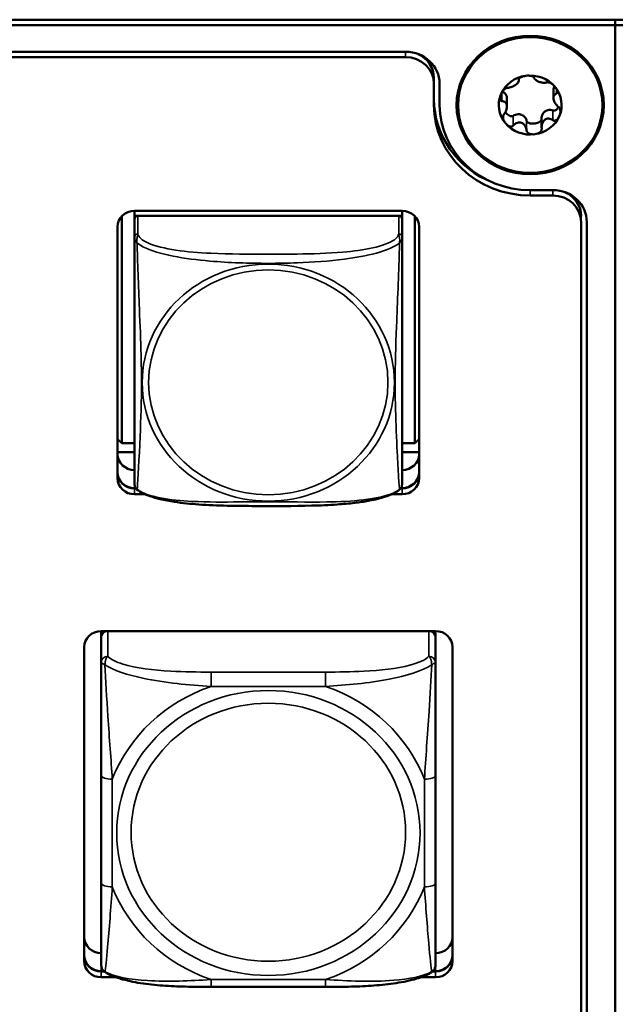
# Model space of a CAD drawing. Units: inches. Extents: x 1.1 to 95.4, y 0.3 to 47.9.
# Drawn here: x 26.8 to 27.9, y 18.7 to 20.4 of the extents above; entities that cross this region are included whole.
import ezdxf

# ---------------------------------------------------------------- set-up
doc = ezdxf.new("R2010")
doc.units = ezdxf.units.IN
doc.header["$MEASUREMENT"] = 0
doc.layers.add('Visible (ANSI)', color=7, linetype='Continuous', lineweight=50)
doc.layers.add('Visible Narrow (ANSI)', color=7, linetype='Continuous', lineweight=35)

msp = doc.modelspace()

# ---------------------------------------------------------------- linework, layer by layer
at = {"layer": 'Visible (ANSI)'}
for p, q in [((17.535, 20.3928), (51.3026, 20.3928)), ((27.8899, 20.3831), (17.5444, 20.3826)), ((27.8899, 20.3831), (27.8899, 20.3928)), ((27.8899, 20.3831), (27.8899, 20.3928)), ((36.5852, 20.3835), (27.8899, 20.3831)), ((27.8902, 15.3207), (27.8899, 20.3831)), ((27.8899, 20.3831), (27.8902, 15.3207)), ((17.9141, 20.3356), (27.5199, 20.3361)), ((27.5199, 20.3267), (17.9141, 20.3262)), ((27.5699, 20.29), (27.5699, 20.2797)), ((27.5699, 20.2421), (27.5699, 20.2797)), ((27.5799, 20.2421), (27.5799, 20.2797)), ((27.7198, 20.2883), (27.7198, 20.286)), ((27.781, 20.2687), (27.781, 20.2544)), ((27.6989, 20.2535), (27.6989, 20.2392)), ((27.7601, 20.2196), (27.7601, 20.203)), ((27.7799, 20.0918), (27.7399, 20.0918)), ((27.7799, 20.0824), (27.7399, 20.0824)), ((27.0412, 20.055), (27.5136, 20.0551)), ((27.0412, 20.055), (27.0412, 20.0464)), ((27.5136, 20.0551), (27.5136, 20.0464)), ((27.5136, 20.0551), (27.5137, 19.6664)), ((27.0186, 19.6451), (27.0186, 20.0454)), ((27.0412, 20.0409), (27.0412, 20.0464)), ((27.0412, 20.0464), (27.047, 20.0464)), ((27.0412, 20.0408), (27.0412, 20.009)), ((27.5077, 20.0464), (27.0471, 20.0464)), ((27.5078, 20.0464), (27.5136, 20.0464)), ((27.5136, 20.0464), (27.5137, 19.6025)), ((27.5137, 19.608), (27.5136, 20.0409)), ((27.5363, 20.0454), (27.5363, 19.6451)), ((27.8302, 15.6684), (27.8299, 20.0354)), ((27.8399, 20.0354), (27.8402, 15.6684)), ((27.0112, 20.0271), (27.0112, 19.6257)), ((27.0112, 19.5829), (27.0112, 20.0269)), ((27.5436, 20.0269), (27.5437, 19.5829)), ((27.0412, 20.009), (27.0412, 20.009)), ((27.5137, 19.6664), (27.5137, 19.6173)), ((27.0186, 19.6451), (27.0112, 19.6518)), ((27.5363, 19.6451), (27.5437, 19.6518)), ((27.0412, 19.6451), (27.0186, 19.6451)), ((27.5363, 19.6451), (27.5137, 19.6451)), ((27.0412, 19.6291), (27.0112, 19.6291)), ((27.5437, 19.6291), (27.5137, 19.6291)), ((27.5137, 19.6173), (27.5137, 19.608)), ((27.5137, 19.608), (27.5137, 19.5762)), ((27.5137, 19.5975), (27.5137, 19.5975)), ((27.0412, 19.5657), (27.0432, 19.5657)), ((27.0436, 19.565), (27.0412, 19.565)), ((27.0436, 19.565), (27.0412, 19.565)), ((27.0412, 19.565), (27.0436, 19.565)), ((27.5137, 19.565), (27.5113, 19.565)), ((27.5137, 19.565), (27.5113, 19.565)), ((27.5113, 19.565), (27.5137, 19.565)), ((27.5117, 19.5657), (27.5137, 19.5657)), ((27.5137, 19.5762), (27.5137, 19.5762)), ((27.0598, 19.5547), (27.0412, 19.5547)), ((27.5137, 19.5547), (27.495, 19.5547)), ((26.9822, 19.313), (27.5727, 19.3131)), ((26.9822, 19.313), (26.9822, 19.3078)), ((26.9822, 19.3023), (26.9822, 19.3078)), ((26.9822, 19.3023), (26.9822, 19.2574)), ((27.5727, 19.3079), (27.5728, 18.764)), ((27.5728, 18.7696), (27.5727, 19.3023)), ((26.9522, 19.2851), (26.9522, 18.7727)), ((26.9522, 18.7299), (26.9522, 19.2848)), ((27.6027, 19.2849), (27.6028, 18.7299)), ((26.9822, 19.0583), (26.9822, 18.8682)), ((27.5728, 18.7788), (27.5728, 18.7696)), ((27.5728, 18.7696), (27.5728, 18.7247)), ((27.5728, 18.7445), (27.5728, 18.7445)), ((26.9822, 18.7127), (26.9869, 18.7127)), ((26.9876, 18.712), (26.9822, 18.712)), ((26.9876, 18.712), (26.9822, 18.712)), ((26.9822, 18.712), (26.9876, 18.712)), ((27.5728, 18.712), (27.5674, 18.712)), ((27.5728, 18.712), (27.5674, 18.712)), ((27.5674, 18.712), (27.5728, 18.712)), ((27.5681, 18.7127), (27.5728, 18.7127)), ((27.5728, 18.7247), (27.5728, 18.7247)), ((27.0082, 18.7017), (26.9822, 18.7017)), ((27.5728, 18.7017), (27.5467, 18.7017)), ((27.3786, 18.6846), (27.1763, 18.6846))]:
    msp.add_line(p, q, dxfattribs=at)
for major_axis in [(0.13, 0), (-0.1275, 0)]:
    msp.add_ellipse((27.7399, 20.2421), major_axis=major_axis, ratio=0.939693, dxfattribs=at)
for centre, major_axis, start_param, end_param in [((27.5199, 20.2797), (0.06, 0), 0.000024, 1.57082), ((27.5199, 20.29), (0.05, 0), 0.000024, 1.115697), ((27.5199, 20.29), (0.05, 0), 0.000024, 1.115697), ((27.5199, 20.2797), (0.05, 0), 0.000024, 1.57082), ((27.7399, 20.2421), (-0.0555, 0), 4.8562, 5.903397), ((27.7399, 20.2421), (0.0555, 0), 0.66741, 1.714607), ((27.7399, 20.2421), (-0.0555, 0), 5.903397, 6.950595), ((27.7399, 20.2421), (0.0555, 0), 5.903397, 6.950595), ((27.7399, 20.2524), (-0.17, 0), 0.000024, 1.170652), ((27.7399, 20.2524), (-0.17, 0), 0.000024, 1.170652), ((27.7399, 20.2421), (-0.17, 0), 0.000024, 1.57082), ((27.7399, 20.2421), (-0.16, 0), 0.000024, 1.57082), ((27.7399, 20.2421), (0.0555, 0), 4.8562, 5.903397), ((27.7399, 20.2421), (-0.0555, 0), 0.66741, 1.714607), ((27.7799, 20.0354), (0.06, 0), 0.000024, 1.57082), ((27.7799, 20.0457), (0.05, 0), 0.000024, 1.115697), ((27.7799, 20.0457), (0.05, 0), 0.000024, 1.115697), ((27.7799, 20.0354), (0.05, 0), 0.000024, 1.57082), ((27.0412, 20.0269), (-0.03, 0), 4.712413, 6.283209), ((27.5136, 20.0269), (0.03, 0), 0.000024, 1.57082), ((27.0471, 20.0408), (-0.00591, 0), 4.712413, 6.283209), ((27.5077, 20.0409), (0.00591, 0), 0.000024, 1.57082), ((27.0412, 19.6257), (-0.03, 0), 0.000024, 1.570751), ((27.5137, 19.6257), (0.03, 0), 4.712413, 6.274662), ((27.0412, 19.5938), (-0.03, 0), 0.000024, 1.57082), ((27.0412, 19.5932), (-0.03, 0), 0.000024, 1.57082), ((27.0412, 19.5932), (-0.03, 0), 0.000024, 1.57082), ((27.0412, 19.5932), (-0.03, 0), 0.000024, 1.57082), ((27.0412, 19.5829), (-0.03, 0), 0.000024, 1.57082), ((27.5137, 19.5939), (0.03, 0), 4.712413, 6.283185), ((27.5137, 19.5932), (0.03, 0), 4.712413, 6.283209), ((27.5137, 19.5932), (0.03, 0), 4.712413, 6.283185), ((27.5137, 19.5932), (0.03, 0), 4.712413, 6.283209), ((27.5137, 19.5829), (0.03, 0), 4.712413, 6.283209), ((26.9822, 19.2848), (-0.03, 0), 4.712413, 6.283209), ((26.9881, 19.3078), (-0.00591, 0), 5.072251, 6.283209), ((26.994, 19.3023), (-0.0118, 0), 4.966134, 6.283209), ((27.5609, 19.3023), (0.0118, 0), 0.000024, 1.317099), ((27.5668, 19.3079), (0.00591, 0), 0.000024, 1.210982), ((27.5727, 19.2849), (0.03, 0), 0.000024, 1.57082), ((26.9822, 18.7727), (-0.03, 0), 0.000024, 1.570757), ((27.5728, 18.7727), (0.03, 0), 4.712413, 6.274662), ((26.9822, 18.7409), (-0.03, 0), 0.000024, 1.57082), ((26.9822, 18.7402), (-0.03, 0), 0.000024, 1.57082), ((26.9822, 18.7402), (-0.03, 0), 0.000024, 1.57082), ((26.9822, 18.7402), (-0.03, 0), 0.000024, 1.57082), ((26.9822, 18.7299), (-0.03, 0), 0.000024, 1.57082), ((27.5728, 18.7409), (0.03, 0), 4.712413, 6.283185), ((27.5728, 18.7402), (0.03, 0), 4.712413, 6.283209), ((27.5728, 18.7402), (0.03, 0), 4.712413, 6.283185), ((27.5728, 18.7402), (0.03, 0), 4.712413, 6.283209), ((27.5728, 18.7299), (0.03, 0), 4.712413, 6.283209)]:
    msp.add_ellipse(centre, major_axis=major_axis, ratio=0.939693, start_param=start_param, end_param=end_param, dxfattribs=at)
for points, knots in [([(27.7197, 20.2872), (27.7196, 20.2875), (27.7196, 20.2879), (27.72, 20.2887), (27.7203, 20.2891), (27.7215, 20.2902), (27.7225, 20.2908), (27.7248, 20.2919), (27.726, 20.2924), (27.7288, 20.2932), (27.7304, 20.2935), (27.732, 20.2937)], [0, 0, 0, 0, 0.00538136, 0.00538136, 0.0122037, 0.0122037, 0.02153077, 0.02153077, 0.03059151, 0.03059151, 0.0410883, 0.0410883, 0.0410883, 0.0410883]), ([(27.732, 20.2937), (27.7336, 20.294), (27.7352, 20.2941), (27.7381, 20.294), (27.7395, 20.2939), (27.7421, 20.2935), (27.7433, 20.2932), (27.7448, 20.2925), (27.7454, 20.2921), (27.746, 20.2915), (27.7462, 20.2912), (27.7463, 20.2908)], [0.000001, 0.000001, 0.000001, 0.000001, 0.01217987, 0.01217987, 0.02269377, 0.02269377, 0.03352344, 0.03352344, 0.04144409, 0.04144409, 0.04769474, 0.04769474, 0.04769474, 0.04769474]), ([(27.6998, 20.2725), (27.7009, 20.2725), (27.7022, 20.2726), (27.7048, 20.2731), (27.7062, 20.2735), (27.7089, 20.2745), (27.7101, 20.2751), (27.7123, 20.2763), (27.7133, 20.2769), (27.7151, 20.2783), (27.7159, 20.279), (27.7174, 20.2805), (27.7181, 20.2813), (27.7192, 20.2831), (27.7195, 20.284), (27.7199, 20.2857), (27.7199, 20.2865), (27.7197, 20.2872)], [0, 0, 0, 0, 0.01283141, 0.01283141, 0.02638256, 0.02638256, 0.03684789, 0.03684789, 0.04585602, 0.04585602, 0.0548643, 0.0548643, 0.06533536, 0.06533536, 0.078874, 0.078874, 0.09169357, 0.09169357, 0.09169357, 0.09169357]), ([(27.7463, 20.2908), (27.7464, 20.2901), (27.7468, 20.2894), (27.7478, 20.2879), (27.7486, 20.2871), (27.7504, 20.2857), (27.7513, 20.2851), (27.7533, 20.2841), (27.7543, 20.2836), (27.7565, 20.2828), (27.7576, 20.2824), (27.76, 20.2819), (27.7612, 20.2816), (27.7639, 20.2813), (27.7653, 20.2813), (27.7677, 20.2815), (27.7688, 20.2817), (27.7698, 20.282)], [0, 0, 0, 0, 0.01283141, 0.01283141, 0.02638255, 0.02638255, 0.0368479, 0.0368479, 0.04585602, 0.04585602, 0.05486431, 0.05486431, 0.06533539, 0.06533539, 0.07887401, 0.07887401, 0.09169358, 0.09169358, 0.09169358, 0.09169358]), ([(27.7835, 20.2744), (27.7825, 20.2756), (27.7814, 20.2767), (27.7792, 20.2787), (27.778, 20.2795), (27.7756, 20.2809), (27.7745, 20.2815), (27.7726, 20.282), (27.7718, 20.2822), (27.7706, 20.2822), (27.7702, 20.2822), (27.7698, 20.282)], [-0.04108256, -0.04108256, -0.04108256, -0.04108256, -0.03053543, -0.03053543, -0.02144278, -0.02144278, -0.01214734, -0.01214734, -0.00534064, -0.00534064, 0, 0, 0, 0]), ([(27.781, 20.2687), (27.781, 20.2698), (27.7811, 20.2709), (27.7817, 20.2731), (27.7821, 20.2743), (27.7827, 20.2753)], [-0.03319361, -0.03319361, -0.03319361, -0.03319361, -0.02438246, -0.02438246, -0.01463823, -0.01463823, -0.01463823, -0.01463823]), ([(27.6899, 20.2491), (27.6894, 20.2491), (27.6889, 20.2492), (27.6881, 20.2497), (27.6877, 20.2501), (27.687, 20.2515), (27.6867, 20.2525), (27.6867, 20.2548), (27.6868, 20.256), (27.6873, 20.2586), (27.6878, 20.2601), (27.6884, 20.2615)], [0, 0, 0, 0, 0.00538136, 0.00538136, 0.0122037, 0.0122037, 0.02153077, 0.02153077, 0.03059151, 0.03059151, 0.0410883, 0.0410883, 0.0410883, 0.0410883]), ([(27.6884, 20.2615), (27.689, 20.2629), (27.6897, 20.2643), (27.6913, 20.2667), (27.6922, 20.2678), (27.6941, 20.2698), (27.6951, 20.2707), (27.6968, 20.2717), (27.6976, 20.2721), (27.6988, 20.2725), (27.6993, 20.2725), (27.6998, 20.2725)], [0.000001, 0.000001, 0.000001, 0.000001, 0.01217987, 0.01217987, 0.02269377, 0.02269377, 0.03352344, 0.03352344, 0.04144409, 0.04144409, 0.04769473, 0.04769473, 0.04769473, 0.04769473]), ([(27.6908, 20.2659), (27.6918, 20.2654), (27.6927, 20.2649), (27.6948, 20.2632), (27.6959, 20.2621), (27.6978, 20.2592), (27.6984, 20.2574), (27.6988, 20.2549), (27.6989, 20.2542), (27.6989, 20.2535)], [-0.07471813, -0.07471813, -0.07471813, -0.07471813, -0.06640625, -0.06640625, -0.05375838, -0.05375838, -0.03908753, -0.03908753, -0.03319212, -0.03319212, -0.03319212, -0.03319212]), ([(27.7864, 20.2622), (27.7854, 20.2619), (27.7846, 20.2615), (27.783, 20.2602), (27.7823, 20.2594), (27.7814, 20.2575), (27.7811, 20.2566), (27.7809, 20.2546), (27.781, 20.2536), (27.7813, 20.2514), (27.7816, 20.2503), (27.7825, 20.2479), (27.7831, 20.2467), (27.7847, 20.2441), (27.7857, 20.2427), (27.7878, 20.2405), (27.7889, 20.2395), (27.79, 20.2387)], [0, 0, 0, 0, 0.01283141, 0.01283141, 0.02638256, 0.02638256, 0.0368479, 0.0368479, 0.04585602, 0.04585602, 0.05486431, 0.05486431, 0.06533537, 0.06533537, 0.07887401, 0.07887401, 0.09169358, 0.09169358, 0.09169358, 0.09169358]), ([(27.7835, 20.2744), (27.7845, 20.2732), (27.7854, 20.272), (27.7868, 20.2696), (27.7873, 20.2685), (27.788, 20.2662), (27.7881, 20.2652), (27.7879, 20.2638), (27.7877, 20.2633), (27.7871, 20.2626), (27.7868, 20.2623), (27.7864, 20.2622)], [0.000001, 0.000001, 0.000001, 0.000001, 0.01217987, 0.01217987, 0.02269377, 0.02269377, 0.03352344, 0.03352344, 0.04144409, 0.04144409, 0.04769474, 0.04769474, 0.04769474, 0.04769474]), ([(27.6987, 20.2413), (27.6986, 20.2419), (27.6985, 20.2426), (27.6981, 20.2438), (27.6978, 20.2443), (27.697, 20.2458), (27.6963, 20.2466), (27.6947, 20.2479), (27.6937, 20.2483), (27.6918, 20.2489), (27.6909, 20.249), (27.6899, 20.2491)], [0.000001, 0.000001, 0.000001, 0.000001, 0.00550066, 0.00550066, 0.011034, 0.011034, 0.02216157, 0.02216157, 0.03415895, 0.03415895, 0.04552597, 0.04552597, 0.04552597, 0.04552597]), ([(27.6987, 20.2413), (27.6988, 20.2406), (27.6989, 20.2399), (27.6989, 20.2384), (27.6988, 20.2377), (27.6985, 20.2355), (27.6982, 20.234), (27.6972, 20.2313), (27.6965, 20.23), (27.6951, 20.2276), (27.6943, 20.2265), (27.6935, 20.2255)], [-0.04577724, -0.04577724, -0.04577724, -0.04577724, -0.04014892, -0.04014892, -0.03448569, -0.03448569, -0.02310219, -0.02310219, -0.01124038, -0.01124038, 0, 0, 0, 0]), ([(27.6935, 20.2255), (27.6931, 20.2251), (27.6927, 20.2246), (27.6922, 20.2232), (27.692, 20.2223), (27.6918, 20.2202), (27.6919, 20.2189), (27.6926, 20.2162), (27.6931, 20.2149), (27.6945, 20.2124), (27.6954, 20.211), (27.6963, 20.2098)], [-0.04767857, -0.04767857, -0.04767857, -0.04767857, -0.04147639, -0.04147639, -0.03357546, -0.03357546, -0.02278464, -0.02278464, -0.01223583, -0.01223583, -0.000001, -0.000001, -0.000001, -0.000001]), ([(27.696, 20.2292), (27.6961, 20.2291), (27.6962, 20.229), (27.6982, 20.2266), (27.7005, 20.2247), (27.7041, 20.2228), (27.7054, 20.2224), (27.7073, 20.2221), (27.708, 20.2221), (27.709, 20.2224), (27.7093, 20.2225), (27.7097, 20.2227), (27.7099, 20.2228), (27.7101, 20.2229)], [-0.03453507, -0.03453507, -0.03453507, -0.03453507, -0.03377879, -0.03377879, -0.01859041, -0.01859041, -0.00939699, -0.00939699, -0.00396975, -0.00396975, -0.00185683, -0.00185683, 0, 0, 0, 0]), ([(27.7101, 20.2229), (27.7112, 20.2238), (27.7124, 20.2244), (27.7152, 20.2254), (27.7168, 20.2257), (27.7203, 20.2259), (27.7222, 20.2256), (27.7258, 20.2244), (27.7275, 20.2234), (27.7303, 20.2211), (27.7314, 20.2197), (27.7329, 20.2169), (27.7334, 20.2155), (27.7336, 20.2141)], [-0.07736528, -0.07736528, -0.07736528, -0.07736528, -0.06681535, -0.06681535, -0.0547025, -0.0547025, -0.04008339, -0.04008339, -0.02533844, -0.02533844, -0.01142311, -0.01142311, 0, 0, 0, 0]), ([(27.7601, 20.2196), (27.7601, 20.2204), (27.7601, 20.2211), (27.7605, 20.2234), (27.7611, 20.2249), (27.7624, 20.2271), (27.763, 20.2278), (27.7642, 20.2292), (27.7649, 20.2298), (27.7672, 20.2315), (27.7689, 20.2323), (27.7724, 20.2333), (27.7741, 20.2335), (27.7773, 20.2333), (27.7787, 20.233), (27.7801, 20.2325)], [-0.07228847, -0.07228847, -0.07228847, -0.07228847, -0.0662545, -0.0662545, -0.05346383, -0.05346383, -0.04617081, -0.04617081, -0.03875767, -0.03875767, -0.02406639, -0.02406639, -0.01117459, -0.01117459, 0, 0, 0, 0]), ([(27.7801, 20.2325), (27.7804, 20.2323), (27.7807, 20.2323), (27.7814, 20.2322), (27.7818, 20.2322), (27.783, 20.2324), (27.7838, 20.2327), (27.786, 20.234), (27.7874, 20.2352), (27.7891, 20.2374), (27.7895, 20.2381), (27.7899, 20.2388)], [-0.05792926, -0.05792926, -0.05792926, -0.05792926, -0.05562194, -0.05562194, -0.05284512, -0.05284512, -0.04733928, -0.04733928, -0.03849629, -0.03849629, -0.03495373, -0.03495373, -0.03495373, -0.03495373]), ([(27.7801, 20.2152), (27.7805, 20.2149), (27.781, 20.2146), (27.7823, 20.2143), (27.783, 20.2144), (27.7847, 20.2148), (27.7857, 20.2153), (27.7877, 20.2169), (27.7885, 20.2178), (27.7901, 20.22), (27.7909, 20.2214), (27.7915, 20.2228)], [-0.04767856, -0.04767856, -0.04767856, -0.04767856, -0.04147639, -0.04147639, -0.03357546, -0.03357546, -0.02278464, -0.02278464, -0.01223583, -0.01223583, -0.000001, -0.000001, -0.000001, -0.000001]), ([(27.79, 20.2387), (27.7905, 20.2383), (27.7909, 20.2379), (27.7918, 20.2367), (27.7922, 20.236), (27.7929, 20.234), (27.7931, 20.2327), (27.7932, 20.2299), (27.7931, 20.2285), (27.7925, 20.2257), (27.7921, 20.2242), (27.7915, 20.2228)], [0, 0, 0, 0, 0.00538136, 0.00538136, 0.0122037, 0.0122037, 0.02153075, 0.02153075, 0.03059149, 0.03059149, 0.04108827, 0.04108827, 0.04108827, 0.04108827]), ([(27.7101, 20.2057), (27.7097, 20.2053), (27.7092, 20.2049), (27.708, 20.2042), (27.7073, 20.2041), (27.7054, 20.204), (27.7042, 20.2042), (27.7018, 20.2052), (27.7007, 20.2059), (27.6985, 20.2076), (27.6973, 20.2087), (27.6963, 20.2098)], [0, 0, 0, 0, 0.00538136, 0.00538136, 0.0122037, 0.0122037, 0.02153077, 0.02153077, 0.03059151, 0.03059151, 0.0410883, 0.0410883, 0.0410883, 0.0410883]), ([(27.7336, 20.1969), (27.7334, 20.1984), (27.7331, 20.2), (27.732, 20.203), (27.7313, 20.2045), (27.7295, 20.207), (27.7286, 20.208), (27.7266, 20.2096), (27.7256, 20.2101), (27.7234, 20.211), (27.7223, 20.2112), (27.7199, 20.2113), (27.7187, 20.2111), (27.716, 20.2103), (27.7146, 20.2095), (27.7121, 20.2078), (27.7111, 20.2068), (27.7101, 20.2057)], [0, 0, 0, 0, 0.01283141, 0.01283141, 0.02638256, 0.02638256, 0.0368479, 0.0368479, 0.04585602, 0.04585602, 0.0548643, 0.0548643, 0.06533537, 0.06533537, 0.07887401, 0.07887401, 0.09169358, 0.09169358, 0.09169358, 0.09169358]), ([(27.7336, 20.2141), (27.7336, 20.2139), (27.7337, 20.2137), (27.7339, 20.2132), (27.734, 20.213), (27.7345, 20.2122), (27.7351, 20.2117), (27.7368, 20.2106), (27.7381, 20.2101), (27.7423, 20.2091), (27.7454, 20.2091), (27.7514, 20.21), (27.7541, 20.211), (27.7575, 20.2129), (27.7585, 20.2138), (27.7596, 20.2151), (27.7599, 20.2156), (27.7601, 20.2162)], [-0.06807501, -0.06807501, -0.06807501, -0.06807501, -0.06581521, -0.06581521, -0.06323236, -0.06323236, -0.05710646, -0.05710646, -0.04778223, -0.04778223, -0.03250464, -0.03250464, -0.01784756, -0.01784756, -0.00902495, -0.00902495, -0.0043504, -0.0043504, -0.0043504, -0.0043504]), ([(27.7801, 20.2152), (27.7789, 20.2161), (27.7777, 20.2167), (27.7751, 20.2178), (27.7736, 20.2181), (27.771, 20.2182), (27.7698, 20.2181), (27.7676, 20.2173), (27.7666, 20.2168), (27.7648, 20.2155), (27.764, 20.2146), (27.7624, 20.2126), (27.7618, 20.2114), (27.7607, 20.2085), (27.7603, 20.2068), (27.76, 20.2036), (27.76, 20.2021), (27.7602, 20.2005)], [0, 0, 0, 0, 0.0128314, 0.0128314, 0.02638253, 0.02638253, 0.03684789, 0.03684789, 0.04585602, 0.04585602, 0.05486431, 0.05486431, 0.0653354, 0.0653354, 0.07887401, 0.07887401, 0.09169358, 0.09169358, 0.09169358, 0.09169358]), ([(27.7479, 20.1905), (27.7463, 20.1903), (27.7447, 20.1902), (27.7417, 20.1905), (27.7403, 20.1908), (27.7377, 20.1917), (27.7366, 20.1923), (27.7351, 20.1936), (27.7345, 20.1943), (27.7339, 20.1956), (27.7337, 20.1963), (27.7336, 20.1969)], [0.000001, 0.000001, 0.000001, 0.000001, 0.01217987, 0.01217987, 0.02269377, 0.02269377, 0.03352344, 0.03352344, 0.04144409, 0.04144409, 0.04769474, 0.04769474, 0.04769474, 0.04769474]), ([(27.7602, 20.2005), (27.7603, 20.1999), (27.7602, 20.1992), (27.7599, 20.1978), (27.7595, 20.197), (27.7584, 20.1952), (27.7574, 20.1943), (27.7551, 20.1928), (27.7539, 20.1921), (27.7511, 20.1911), (27.7495, 20.1907), (27.7479, 20.1905)], [0, 0, 0, 0, 0.00538136, 0.00538136, 0.01220371, 0.01220371, 0.02153078, 0.02153078, 0.03059152, 0.03059152, 0.04108832, 0.04108832, 0.04108832, 0.04108832]), ([(27.0431, 19.5658), (27.0424, 19.5671), (27.0421, 19.5678), (27.0415, 19.5697), (27.0415, 19.5701), (27.0413, 19.5712), (27.0413, 19.5714), (27.0412, 19.5723), (27.0412, 19.5723), (27.0412, 19.5725), (27.0412, 19.5725), (27.0412, 19.5726), (27.0412, 19.5726), (27.0412, 19.5726), (27.0412, 19.5726), (27.0412, 19.5727), (27.0412, 19.5727), (27.0412, 19.5727), (27.0412, 19.5727), (27.0412, 19.5727), (27.0412, 19.5727), (27.0412, 19.5727), (27.0412, 19.5727), (27.0412, 19.5729), (27.0412, 19.5739), (27.0412, 19.5783), (27.0412, 19.5824), (27.0412, 19.5909), (27.0412, 19.5946), (27.0412, 19.6034), (27.0412, 19.6087), (27.0412, 19.621), (27.0412, 19.6283), (27.0412, 19.6463), (27.0412, 19.6572), (27.0412, 19.6843), (27.0412, 19.7006), (27.0412, 19.7501), (27.0412, 19.7834), (27.0412, 19.8344), (27.0412, 19.8516), (27.0412, 19.8841), (27.0412, 19.8991), (27.0412, 19.9231), (27.0412, 19.9323), (27.0412, 19.948), (27.0412, 19.9547), (27.0412, 19.9665), (27.0412, 19.9718), (27.0412, 19.9811), (27.0412, 19.9852), (27.0412, 19.9959), (27.0412, 20.0019), (27.0412, 20.0073), (27.0412, 20.0082), (27.0412, 20.009)], [-1.67753, -1.67753, -1.67753, -1.67753, -1.677528, -1.677528, -1.677523, -1.677523, -1.677512, -1.677512, -1.67747, -1.67747, -1.677395, -1.677395, -1.677317, -1.677317, -1.677246, -1.677246, -1.677149, -1.677149, -1.676974, -1.676974, -1.676492, -1.676492, -1.67337, -1.67337, -1.619834, -1.619834, -1.543514, -1.543514, -1.495492, -1.495492, -1.439159, -1.439159, -1.368883, -1.368883, -1.274177, -1.274177, -1.138998, -1.138998, -0.868639, -0.868639, -0.73346, -0.73346, -0.619295, -0.619295, -0.550394, -0.550394, -0.497332, -0.497332, -0.452433, -0.452433, -0.41338, -0.41338, -0.341737, -0.341737, -0.325738, -0.325738, -0.325738, -0.325738]), ([(27.0455, 19.563), (27.0453, 19.5631), (27.0451, 19.5633), (27.0447, 19.5637), (27.0446, 19.5639), (27.0442, 19.5642), (27.044, 19.5644), (27.0437, 19.5648), (27.0436, 19.565), (27.0433, 19.5654), (27.0432, 19.5656), (27.0431, 19.5658)], [0.00658834, 0.00658834, 0.00658834, 0.00658834, 0.00967167, 0.00967167, 0.012755, 0.012755, 0.01583834, 0.01583834, 0.01892167, 0.01892167, 0.02200501, 0.02200501, 0.02200501, 0.02200501]), ([(27.5093, 19.563), (27.5035, 19.5585), (27.4965, 19.5551), (27.4837, 19.5503), (27.4785, 19.5487), (27.4669, 19.5457), (27.4605, 19.5443), (27.4461, 19.5417), (27.4382, 19.5405), (27.4199, 19.5383), (27.4095, 19.5374), (27.3842, 19.5356), (27.3693, 19.535), (27.3211, 19.5337), (27.2879, 19.5338), (27.238, 19.534), (27.2213, 19.5341), (27.1879, 19.5349), (27.1711, 19.5355), (27.14, 19.5377), (27.1257, 19.5392), (27.1032, 19.5426), (27.0946, 19.5442), (27.0801, 19.5477), (27.074, 19.5494), (27.0596, 19.5545), (27.0519, 19.5581), (27.0455, 19.563)], [-1.663476, -1.663476, -1.663476, -1.663476, -1.585172, -1.585172, -1.536069, -1.536069, -1.481755, -1.481755, -1.418548, -1.418548, -1.338635, -1.338635, -1.226486, -1.226486, -0.973712, -0.973712, -0.847325, -0.847325, -0.720938, -0.720938, -0.610631, -0.610631, -0.540565, -0.540565, -0.48443, -0.48443, -0.399605, -0.399605, -0.399605, -0.399605]), ([(27.5093, 19.563), (27.5096, 19.5632), (27.5098, 19.5633), (27.5101, 19.5637), (27.5103, 19.5639), (27.5107, 19.5643), (27.5108, 19.5644), (27.5111, 19.5648), (27.5113, 19.565), (27.5115, 19.5654), (27.5117, 19.5656), (27.5118, 19.5658)], [0.00658938, 0.00658938, 0.00658938, 0.00658938, 0.00967381, 0.00967381, 0.01275824, 0.01275824, 0.01584267, 0.01584267, 0.0189271, 0.0189271, 0.02201153, 0.02201153, 0.02201153, 0.02201153]), ([(27.5118, 19.5658), (27.5125, 19.5671), (27.5128, 19.5678), (27.5134, 19.5698), (27.5134, 19.5702), (27.5136, 19.5713), (27.5136, 19.5715), (27.5137, 19.5724), (27.5137, 19.5723), (27.5137, 19.5725), (27.5137, 19.5725), (27.5137, 19.5726), (27.5137, 19.5726), (27.5137, 19.5727), (27.5137, 19.5727), (27.5137, 19.5727), (27.5137, 19.5727), (27.5137, 19.5727), (27.5137, 19.5727), (27.5137, 19.5727), (27.5137, 19.5727), (27.5137, 19.5728), (27.5137, 19.5728), (27.5137, 19.5728), (27.5137, 19.5729), (27.5137, 19.5731), (27.5137, 19.5733), (27.5137, 19.5737), (27.5137, 19.574), (27.5137, 19.5746), (27.5137, 19.5749), (27.5137, 19.5756), (27.5137, 19.5759), (27.5137, 19.5762)], [-0.38554393, -0.38554393, -0.38554393, -0.38554393, -0.38554173, -0.38554173, -0.38553621, -0.38553621, -0.3855254, -0.3855254, -0.38548342, -0.38548342, -0.3854081, -0.3854081, -0.38533096, -0.38533096, -0.38525931, -0.38525931, -0.38516266, -0.38516266, -0.38498741, -0.38498741, -0.38450532, -0.38450532, -0.38138307, -0.38138307, -0.36942245, -0.36942245, -0.35746183, -0.35746183, -0.34550121, -0.34550121, -0.33354058, -0.33354058, -0.32574083, -0.32574083, -0.32574083, -0.32574083]), ([(26.9822, 19.0583), (26.9822, 19.0716), (26.9822, 19.0851), (26.9822, 19.1125), (26.9822, 19.1264), (26.9822, 19.1545), (26.9822, 19.1689), (26.9822, 19.1973), (26.9822, 19.2112), (26.9822, 19.2343), (26.9822, 19.2436), (26.9822, 19.2535), (26.9822, 19.2556), (26.9822, 19.2574)], [0.2569517, 0.2569517, 0.2569517, 0.2569517, 0.3649257, 0.3649257, 0.4728996, 0.4728996, 0.5808736, 0.5808736, 0.6888475, 0.6888475, 0.7733645, 0.7733645, 0.7968215, 0.7968215, 0.7968215, 0.7968215]), ([(26.9824, 18.7218), (26.9823, 18.7228), (26.9823, 18.723), (26.9822, 18.7243), (26.9822, 18.7241), (26.9822, 18.7243), (26.9822, 18.7244), (26.9822, 18.7244), (26.9822, 18.7245), (26.9822, 18.7245), (26.9822, 18.7245), (26.9822, 18.7245), (26.9822, 18.7245), (26.9822, 18.7245), (26.9822, 18.7246), (26.9822, 18.7246), (26.9822, 18.7246), (26.9822, 18.7246), (26.9822, 18.7246), (26.9822, 18.725), (26.9822, 18.7278), (26.9822, 18.7372), (26.9822, 18.7432), (26.9822, 18.7592), (26.9822, 18.7699), (26.9822, 18.7925), (26.9822, 18.8046), (26.9822, 18.8296), (26.9822, 18.8426), (26.9822, 18.8598), (26.9822, 18.864), (26.9822, 18.8682)], [-0.7873827, -0.7873827, -0.7873827, -0.7873827, -0.7873699, -0.7873699, -0.7873143, -0.7873143, -0.7872321, -0.7872321, -0.7871425, -0.7871425, -0.787059, -0.787059, -0.7869462, -0.7869462, -0.7867413, -0.7867413, -0.7861749, -0.7861749, -0.7824365, -0.7824365, -0.6923877, -0.6923877, -0.609144, -0.609144, -0.5030582, -0.5030582, -0.3969724, -0.3969724, -0.2908866, -0.2908866, -0.2569537, -0.2569537, -0.2569537, -0.2569537]), ([(26.9893, 18.7107), (26.9884, 18.7113), (26.9876, 18.7119), (26.9861, 18.7134), (26.9855, 18.7142), (26.9845, 18.7157), (26.984, 18.7165), (26.9833, 18.7181), (26.9831, 18.7189), (26.9827, 18.7204), (26.9825, 18.7211), (26.9824, 18.7218)], [0.01135884, 0.01135884, 0.01135884, 0.01135884, 0.01782219, 0.01782219, 0.02428554, 0.02428554, 0.03074889, 0.03074889, 0.03721225, 0.03721225, 0.0436756, 0.0436756, 0.0436756, 0.0436756]), ([(27.1763, 18.6846), (27.1631, 18.6846), (27.1497, 18.6847), (27.1229, 18.6853), (27.1094, 18.6858), (27.0829, 18.6876), (27.0697, 18.6889), (27.0439, 18.6925), (27.0316, 18.6949), (27.0087, 18.7012), (26.9983, 18.7049), (26.9893, 18.7107)], [0.2569517, 0.2569517, 0.2569517, 0.2569517, 0.3572474, 0.3572474, 0.4575431, 0.4575431, 0.5578388, 0.5578388, 0.6581344, 0.6581344, 0.7584301, 0.7584301, 0.7584301, 0.7584301]), ([(27.5657, 18.7108), (27.5578, 18.7057), (27.5489, 18.7022), (27.528, 18.6959), (27.5159, 18.6934), (27.4904, 18.6895), (27.4772, 18.6881), (27.4507, 18.6861), (27.4373, 18.6855), (27.4105, 18.6848), (27.3971, 18.6846), (27.3821, 18.6846), (27.3804, 18.6846), (27.3786, 18.6846)], [-0.7580287, -0.7580287, -0.7580287, -0.7580287, -0.6707925, -0.6707925, -0.5705775, -0.5705775, -0.4703625, -0.4703625, -0.3701475, -0.3701475, -0.2699325, -0.2699325, -0.2569537, -0.2569537, -0.2569537, -0.2569537]), ([(27.5657, 18.7108), (27.5666, 18.7113), (27.5674, 18.712), (27.5688, 18.7134), (27.5695, 18.7142), (27.5705, 18.7158), (27.5709, 18.7166), (27.5716, 18.7181), (27.5719, 18.7189), (27.5723, 18.7204), (27.5725, 18.7211), (27.5726, 18.7218)], [0.01135962, 0.01135962, 0.01135962, 0.01135962, 0.01782773, 0.01782773, 0.02429584, 0.02429584, 0.03076395, 0.03076395, 0.03723207, 0.03723207, 0.04370018, 0.04370018, 0.04370018, 0.04370018]), ([(27.5726, 18.7218), (27.5727, 18.7228), (27.5727, 18.7231), (27.5728, 18.7243), (27.5728, 18.7241), (27.5728, 18.7244), (27.5728, 18.7244), (27.5728, 18.7245), (27.5728, 18.7245), (27.5728, 18.7245), (27.5728, 18.7245), (27.5728, 18.7246), (27.5728, 18.7246), (27.5728, 18.7246), (27.5728, 18.7246), (27.5728, 18.7246), (27.5728, 18.7246), (27.5728, 18.7246), (27.5728, 18.7246), (27.5728, 18.7246), (27.5728, 18.7246), (27.5728, 18.7247), (27.5728, 18.7247), (27.5728, 18.7247), (27.5728, 18.7247), (27.5728, 18.7247), (27.5728, 18.7247), (27.5728, 18.7247)], [0.787801106, 0.787801106, 0.787801106, 0.787801106, 0.78781404, 0.78781404, 0.787870264, 0.787870264, 0.787952386, 0.787952386, 0.788042331, 0.788042331, 0.788126141, 0.788126141, 0.788239388, 0.788239388, 0.788445197, 0.788445197, 0.789014044, 0.789014044, 0.79081596, 0.79081596, 0.792617876, 0.792617876, 0.794419793, 0.794419793, 0.796221709, 0.796221709, 0.796810687, 0.796810687, 0.796810687, 0.796810687])]:
    msp.add_open_spline(points, degree=3, knots=knots, dxfattribs=at)
at = {"layer": 'Visible Narrow (ANSI)'}
for p, q in [((27.5199, 20.3361), (27.5199, 20.3267)), ((27.7197, 20.2872), (27.7197, 20.2879)), ((27.6899, 20.2491), (27.6899, 20.2644)), ((27.7864, 20.2622), (27.7864, 20.2702)), ((27.7101, 20.2057), (27.7101, 20.2229)), ((27.7801, 20.2325), (27.7801, 20.2152)), ((27.7336, 20.1969), (27.7336, 20.2141)), ((27.7399, 20.0918), (27.7399, 20.0824)), ((27.7799, 20.0918), (27.7799, 20.0824)), ((27.0471, 20.0145), (27.0471, 20.0464)), ((27.5077, 20.0464), (27.5077, 20.0146)), ((27.5136, 20.009), (27.5136, 20.0409)), ((27.8299, 20.0457), (27.8299, 20.0354)), ((27.0112, 19.5932), (27.0112, 19.6257)), ((27.5137, 19.565), (27.5137, 19.5975)), ((27.0112, 19.5932), (27.0112, 19.5938)), ((27.0112, 19.5932), (27.0112, 19.5829)), ((27.0412, 19.565), (27.0412, 19.5726)), ((27.0412, 19.565), (27.0412, 19.5657)), ((27.0412, 19.565), (27.0412, 19.5547)), ((27.5137, 19.5762), (27.5137, 19.5762)), ((27.5137, 19.565), (27.5137, 19.5657)), ((27.5137, 19.565), (27.5137, 19.5547)), ((26.994, 19.2685), (26.994, 19.313)), ((27.5609, 19.3131), (27.5609, 19.2686)), ((27.5727, 19.3079), (27.5727, 19.3131)), ((27.5727, 19.2575), (27.5727, 19.3023)), ((27.1763, 19.2155), (27.1763, 19.2407)), ((27.3786, 19.2407), (27.1763, 19.2407)), ((27.3786, 19.2155), (27.3786, 19.2407)), ((27.1763, 19.2155), (27.3786, 19.2155)), ((27.5728, 18.8682), (27.5727, 19.0583)), ((27.0019, 18.8614), (27.0019, 19.0515)), ((27.5531, 19.0516), (27.5531, 18.8615)), ((26.9522, 18.7402), (26.9522, 18.7727)), ((26.9522, 18.7402), (26.9522, 18.7409)), ((26.9522, 18.7402), (26.9522, 18.7299)), ((27.5728, 18.712), (27.5728, 18.7445)), ((26.9822, 18.712), (26.9822, 18.7244)), ((26.9822, 18.712), (26.9822, 18.7127)), ((26.9822, 18.712), (26.9822, 18.7017)), ((27.5728, 18.712), (27.5728, 18.7127)), ((27.5728, 18.712), (27.5728, 18.7017)), ((27.3786, 18.6975), (27.1763, 18.6975)), ((27.1763, 18.6975), (27.1763, 18.6846)), ((27.3786, 18.6975), (27.3786, 18.6846))]:
    msp.add_line(p, q, dxfattribs=at)
for centre, major_axis, ratio, start_param, end_param in [((27.0471, 20.009), (-0.00591, 0), 0.939693, 4.712413, 6.283209), ((27.5077, 20.009), (0.00591, 0), 0.939693, 0.000024, 1.57082), ((26.994, 19.2574), (-0.0118, 0), 0.939693, 4.712413, 6.283209), ((27.5609, 19.2575), (0.0118, 0), 0.939693, 0.000024, 1.57082), ((27.2775, 18.9565), (-0.2936, 0), 0.939693, 5.06418, 5.931443), ((27.2775, 18.9565), (0.2936, 0), 0.939693, 0.351791, 1.219054), ((27.0019, 19.0583), (-0.0197, 0), 0.34202, 6.283177, 7.853973), ((27.5531, 19.0583), (0.0197, 0), 0.34202, 4.71238, 6.283177), ((27.0019, 18.8682), (-0.0197, 0), 0.34202, 6.283177, 7.853973), ((27.5531, 18.8682), (0.0197, 0), 0.34202, 4.71238, 6.283177), ((27.2775, 18.9565), (-0.2936, 0), 0.939693, 0.351791, 1.219054), ((27.2775, 18.9565), (0.2936, 0), 0.939693, 5.06418, 5.931443)]:
    msp.add_ellipse(centre, major_axis=major_axis, ratio=ratio, start_param=start_param, end_param=end_param, dxfattribs=at)
for centre, major_axis in [((27.2774, 19.7519), (-0.2227, 0)), ((27.2774, 19.7523), (0.2113, 0)), ((27.2775, 18.9565), (-0.2678, 0)), ((27.2775, 18.9579), (0.2424, 0))]:
    msp.add_ellipse(centre, major_axis=major_axis, ratio=0.939693, dxfattribs=at)
for points, knots in [([(27.0457, 19.9983), (27.0455, 19.9998), (27.0454, 20.0011), (27.0453, 20.0037), (27.0454, 20.0049), (27.0456, 20.0068), (27.0457, 20.0075), (27.0458, 20.0084), (27.0459, 20.0088), (27.046, 20.0095), (27.0461, 20.01), (27.0464, 20.0112), (27.0466, 20.0118), (27.0469, 20.0132), (27.047, 20.0139), (27.0471, 20.0145)], [-0.00026741, -0.00026741, -0.00026741, -0.00026741, 0.01456352, 0.01456352, 0.03151317, 0.03151317, 0.04210669, 0.04210669, 0.04740346, 0.04740346, 0.05587828, 0.05587828, 0.06943799, 0.06943799, 0.0844808, 0.0844808, 0.0844808, 0.0844808]), ([(27.5077, 20.0146), (27.5071, 20.011), (27.5044, 20.0075), (27.5, 20.0043), (27.4919, 19.9983), (27.478, 19.9934), (27.4619, 19.9898), (27.4457, 19.9862), (27.4275, 19.9838), (27.4089, 19.9822), (27.3825, 19.98), (27.3552, 19.9792), (27.3282, 19.9789), (27.3113, 19.9787), (27.2943, 19.9786), (27.2774, 19.9786), (27.2436, 19.9786), (27.2097, 19.9787), (27.176, 19.9803), (27.134, 19.9822), (27.0901, 19.9871), (27.0645, 19.9987), (27.0545, 20.0033), (27.048, 20.0089), (27.0471, 20.0145)], [0.325731, 0.325731, 0.325731, 0.325731, 0.404774, 0.404774, 0.404774, 0.550532, 0.550532, 0.550532, 0.69629, 0.69629, 0.69629, 0.902598, 0.902598, 0.902598, 1.03154, 1.03154, 1.03154, 1.289425, 1.289425, 1.289425, 1.610774, 1.610774, 1.610774, 1.73735, 1.73735, 1.73735, 1.73735]), ([(27.5077, 20.0146), (27.5078, 20.0139), (27.508, 20.0132), (27.5083, 20.0119), (27.5084, 20.0112), (27.5087, 20.01), (27.5088, 20.0096), (27.5089, 20.0088), (27.509, 20.0085), (27.5092, 20.0075), (27.5093, 20.0068), (27.5094, 20.005), (27.5095, 20.0037), (27.5094, 20.0011), (27.5093, 19.9998), (27.5091, 19.9984)], [-0.0844808, -0.0844808, -0.0844808, -0.0844808, -0.06943799, -0.06943799, -0.05587828, -0.05587828, -0.04740346, -0.04740346, -0.04210669, -0.04210669, -0.03151317, -0.03151317, -0.01456352, -0.01456352, 0.00026741, 0.00026741, 0.00026741, 0.00026741]), ([(27.0412, 20.009), (27.0412, 20.0084), (27.0412, 20.0078), (27.0413, 20.0068), (27.0413, 20.0064), (27.0414, 20.0056), (27.0415, 20.0053), (27.0417, 20.0048), (27.0417, 20.0046), (27.0419, 20.004), (27.0421, 20.0036), (27.0427, 20.0024), (27.0432, 20.0017), (27.0443, 20.0001), (27.045, 19.9992), (27.0457, 19.9983)], [-0.08447343, -0.08447343, -0.08447343, -0.08447343, -0.06943799, -0.06943799, -0.05587828, -0.05587828, -0.04740346, -0.04740346, -0.04210669, -0.04210669, -0.03151317, -0.03151317, -0.01456352, -0.01456352, 0.00026741, 0.00026741, 0.00026741, 0.00026741]), ([(27.0457, 19.9983), (27.0486, 19.9961), (27.0521, 19.994), (27.0561, 19.9919), (27.0837, 19.9778), (27.1307, 19.9703), (27.1742, 19.9665), (27.2092, 19.9635), (27.2433, 19.9625), (27.2774, 19.9625), (27.2945, 19.9625), (27.3115, 19.9627), (27.3287, 19.9634), (27.3562, 19.9644), (27.3843, 19.9663), (27.412, 19.9699), (27.4315, 19.9725), (27.4509, 19.9759), (27.4682, 19.9807), (27.4853, 19.9854), (27.5003, 19.9914), (27.5091, 19.9984)], [-1.657319, -1.657319, -1.657319, -1.657319, -1.610774, -1.610774, -1.610774, -1.289425, -1.289425, -1.289425, -1.03154, -1.03154, -1.03154, -0.902598, -0.902598, -0.902598, -0.69629, -0.69629, -0.69629, -0.550532, -0.550532, -0.550532, -0.405761, -0.405761, -0.405761, -0.405761]), ([(27.0458, 19.5629), (27.0459, 19.5635), (27.046, 19.5647), (27.0462, 19.5666), (27.0472, 19.5794), (27.0494, 19.6182), (27.0511, 19.6568), (27.0524, 19.6879), (27.0534, 19.7199), (27.0534, 19.752), (27.0534, 19.768), (27.0532, 19.7841), (27.0528, 19.8004), (27.0521, 19.8267), (27.051, 19.8539), (27.0498, 19.8824), (27.049, 19.9026), (27.0481, 19.9234), (27.0474, 19.9437), (27.0467, 19.9639), (27.0461, 19.9834), (27.0457, 19.9983)], [-1.657319, -1.657319, -1.657319, -1.657319, -1.610774, -1.610774, -1.610774, -1.289425, -1.289425, -1.289425, -1.03154, -1.03154, -1.03154, -0.902598, -0.902598, -0.902598, -0.69629, -0.69629, -0.69629, -0.550532, -0.550532, -0.550532, -0.405761, -0.405761, -0.405761, -0.405761]), ([(27.5091, 19.9984), (27.509, 19.9936), (27.5089, 19.9883), (27.5087, 19.9826), (27.5076, 19.9435), (27.5055, 19.8939), (27.5038, 19.8508), (27.5024, 19.8162), (27.5014, 19.784), (27.5014, 19.752), (27.5014, 19.736), (27.5017, 19.72), (27.5021, 19.7041), (27.5028, 19.6787), (27.5039, 19.6531), (27.5051, 19.6296), (27.5059, 19.613), (27.5068, 19.5975), (27.5075, 19.5853), (27.5082, 19.5732), (27.5088, 19.5646), (27.5091, 19.5629)], [-1.657319, -1.657319, -1.657319, -1.657319, -1.610774, -1.610774, -1.610774, -1.289425, -1.289425, -1.289425, -1.03154, -1.03154, -1.03154, -0.902598, -0.902598, -0.902598, -0.69629, -0.69629, -0.69629, -0.550532, -0.550532, -0.550532, -0.405761, -0.405761, -0.405761, -0.405761]), ([(27.5091, 19.9984), (27.5099, 19.9993), (27.5105, 20.0001), (27.5116, 20.0017), (27.5121, 20.0024), (27.5127, 20.0036), (27.5129, 20.004), (27.5131, 20.0046), (27.5132, 20.0048), (27.5133, 20.0053), (27.5134, 20.0056), (27.5135, 20.0064), (27.5136, 20.0069), (27.5136, 20.0079), (27.5136, 20.0084), (27.5136, 20.009)], [-0.00026741, -0.00026741, -0.00026741, -0.00026741, 0.01456352, 0.01456352, 0.03151317, 0.03151317, 0.04210669, 0.04210669, 0.04740346, 0.04740346, 0.05587828, 0.05587828, 0.06943799, 0.06943799, 0.0844808, 0.0844808, 0.0844808, 0.0844808]), ([(27.5137, 19.5762), (27.5137, 19.5732), (27.5137, 19.5722), (27.5137, 19.5731), (27.5137, 19.5748), (27.5137, 19.5829), (27.5137, 19.5945), (27.5137, 19.606), (27.5137, 19.6208), (27.5137, 19.6367), (27.5137, 19.6592), (27.5137, 19.6842), (27.5137, 19.7092), (27.5137, 19.7249), (27.5137, 19.7408), (27.5137, 19.7567), (27.5136, 19.7885), (27.5136, 19.8204), (27.5136, 19.8536), (27.5136, 19.895), (27.5136, 19.9411), (27.5136, 19.9768), (27.5136, 19.9909), (27.5136, 20.0024), (27.5136, 20.009)], [0.325731, 0.325731, 0.325731, 0.325731, 0.404774, 0.404774, 0.404774, 0.550532, 0.550532, 0.550532, 0.69629, 0.69629, 0.69629, 0.902598, 0.902598, 0.902598, 1.03154, 1.03154, 1.03154, 1.289425, 1.289425, 1.289425, 1.610774, 1.610774, 1.610774, 1.73735, 1.73735, 1.73735, 1.73735]), ([(27.0458, 19.5629), (27.045, 19.5634), (27.0444, 19.564), (27.0436, 19.5651), (27.0433, 19.5654), (27.0431, 19.5658)], [-0.00026741, -0.00026741, -0.00026741, -0.00026741, 0.01456352, 0.01456352, 0.02200501, 0.02200501, 0.02200501, 0.02200501]), ([(27.5091, 19.5629), (27.5063, 19.5609), (27.5028, 19.559), (27.4988, 19.5573), (27.4712, 19.5452), (27.4242, 19.5417), (27.3806, 19.5411), (27.3457, 19.5406), (27.3115, 19.5415), (27.2774, 19.5415), (27.2604, 19.5415), (27.2434, 19.5413), (27.2262, 19.5412), (27.1987, 19.5409), (27.1706, 19.5407), (27.1429, 19.5421), (27.1233, 19.5431), (27.104, 19.5449), (27.0867, 19.5483), (27.0695, 19.5517), (27.0546, 19.5566), (27.0458, 19.5629)], [-1.657319, -1.657319, -1.657319, -1.657319, -1.610774, -1.610774, -1.610774, -1.289425, -1.289425, -1.289425, -1.03154, -1.03154, -1.03154, -0.902598, -0.902598, -0.902598, -0.69629, -0.69629, -0.69629, -0.550532, -0.550532, -0.550532, -0.405761, -0.405761, -0.405761, -0.405761]), ([(27.5118, 19.5658), (27.5116, 19.5654), (27.5113, 19.5651), (27.5105, 19.5641), (27.5099, 19.5635), (27.5091, 19.5629)], [-0.02201153, -0.02201153, -0.02201153, -0.02201153, -0.01456352, -0.01456352, 0.00026741, 0.00026741, 0.00026741, 0.00026741]), ([(26.989, 19.2535), (26.989, 19.2548), (26.9891, 19.256), (26.9893, 19.2584), (26.9895, 19.2596), (26.9899, 19.2615), (26.9901, 19.2621), (26.9905, 19.2631), (26.9906, 19.2634), (26.9909, 19.2641), (26.9911, 19.2646), (26.9917, 19.2657), (26.9921, 19.2663), (26.993, 19.2675), (26.9935, 19.268), (26.994, 19.2685)], [-0.00023197, -0.00023197, -0.00023197, -0.00023197, 0.00913095, 0.00913095, 0.01983142, 0.01983142, 0.02651922, 0.02651922, 0.02986312, 0.02986312, 0.03521335, 0.03521335, 0.04377373, 0.04377373, 0.0532704, 0.0532704, 0.0532704, 0.0532704]), ([(27.1763, 19.2407), (27.1526, 19.2407), (27.1287, 19.241), (27.1053, 19.2423), (27.0746, 19.2441), (27.0437, 19.2477), (27.0205, 19.2549), (27.0085, 19.2586), (26.9989, 19.2632), (26.994, 19.2685)], [0.2569537, 0.2569537, 0.2569537, 0.2569537, 0.4371919, 0.4371919, 0.4371919, 0.6739428, 0.6739428, 0.6739428, 0.7963818, 0.7963818, 0.7963818, 0.7963818]), ([(27.5609, 19.2686), (27.5552, 19.2623), (27.5427, 19.2569), (27.5275, 19.2529), (27.5041, 19.2467), (27.4749, 19.2437), (27.4459, 19.2421), (27.4237, 19.241), (27.401, 19.2407), (27.3786, 19.2407)], [-0.7968224, -0.7968224, -0.7968224, -0.7968224, -0.6514613, -0.6514613, -0.6514613, -0.427691, -0.427691, -0.427691, -0.2569517, -0.2569517, -0.2569517, -0.2569517]), ([(27.5609, 19.2686), (27.5615, 19.2681), (27.562, 19.2675), (27.5628, 19.2663), (27.5632, 19.2657), (27.5638, 19.2646), (27.564, 19.2641), (27.5643, 19.2634), (27.5644, 19.2631), (27.5648, 19.2621), (27.565, 19.2615), (27.5654, 19.2597), (27.5656, 19.2585), (27.5658, 19.256), (27.5659, 19.2548), (27.5659, 19.2535)], [-0.0532704, -0.0532704, -0.0532704, -0.0532704, -0.04377373, -0.04377373, -0.03521335, -0.03521335, -0.02986312, -0.02986312, -0.02651922, -0.02651922, -0.01983142, -0.01983142, -0.00913095, -0.00913095, 0.00023197, 0.00023197, 0.00023197, 0.00023197]), ([(26.9822, 19.2574), (26.9822, 19.2574), (26.9822, 19.2574), (26.9825, 19.2573), (26.9827, 19.2572), (26.9831, 19.257), (26.9832, 19.2569), (26.9835, 19.2567), (26.9837, 19.2567), (26.9841, 19.2564), (26.9844, 19.2563), (26.9853, 19.2557), (26.986, 19.2553), (26.9874, 19.2545), (26.9882, 19.254), (26.989, 19.2535)], [-0.0532695, -0.0532695, -0.0532695, -0.0532695, -0.04377373, -0.04377373, -0.03521335, -0.03521335, -0.02986312, -0.02986312, -0.02651922, -0.02651922, -0.01983142, -0.01983142, -0.00913095, -0.00913095, 0.00023197, 0.00023197, 0.00023197, 0.00023197]), ([(26.989, 19.2535), (27.0039, 19.2435), (27.0294, 19.2355), (27.0561, 19.2299), (27.0954, 19.2215), (27.1371, 19.2177), (27.1763, 19.2155)], [-0.7478145, -0.7478145, -0.7478145, -0.7478145, -0.5493956, -0.5493956, -0.5493956, -0.2569537, -0.2569537, -0.2569537, -0.2569537]), ([(27.0019, 19.0515), (26.9997, 19.086), (26.9967, 19.1231), (26.9941, 19.1627), (26.992, 19.1943), (26.9901, 19.228), (26.989, 19.2535)], [0.2569517, 0.2569517, 0.2569517, 0.2569517, 0.5303913, 0.5303913, 0.5303913, 0.7482818, 0.7482818, 0.7482818, 0.7482818]), ([(27.3786, 19.2155), (27.4153, 19.2175), (27.4539, 19.2211), (27.4911, 19.2283), (27.5206, 19.2341), (27.5494, 19.2425), (27.5659, 19.2535)], [0.2569517, 0.2569517, 0.2569517, 0.2569517, 0.5303913, 0.5303913, 0.5303913, 0.7482818, 0.7482818, 0.7482818, 0.7482818]), ([(27.5659, 19.2535), (27.5649, 19.2304), (27.5632, 19.2001), (27.5614, 19.1711), (27.5586, 19.1284), (27.5554, 19.0884), (27.5531, 19.0516)], [-0.7478145, -0.7478145, -0.7478145, -0.7478145, -0.5493956, -0.5493956, -0.5493956, -0.2569537, -0.2569537, -0.2569537, -0.2569537]), ([(27.5659, 19.2535), (27.5667, 19.254), (27.5675, 19.2545), (27.5689, 19.2554), (27.5696, 19.2557), (27.5705, 19.2563), (27.5708, 19.2565), (27.5712, 19.2567), (27.5714, 19.2568), (27.5717, 19.257), (27.5718, 19.257), (27.5722, 19.2572), (27.5724, 19.2573), (27.5727, 19.2575), (27.5727, 19.2575), (27.5727, 19.2575)], [-0.00023197, -0.00023197, -0.00023197, -0.00023197, 0.00913095, 0.00913095, 0.01983142, 0.01983142, 0.02651922, 0.02651922, 0.02986312, 0.02986312, 0.03521335, 0.03521335, 0.04377373, 0.04377373, 0.0532704, 0.0532704, 0.0532704, 0.0532704]), ([(27.5727, 19.0583), (27.5727, 19.0805), (27.5727, 19.1034), (27.5727, 19.1267), (27.5727, 19.1573), (27.5727, 19.1898), (27.5727, 19.2189), (27.5727, 19.2339), (27.5727, 19.2476), (27.5727, 19.2575)], [0.2569537, 0.2569537, 0.2569537, 0.2569537, 0.4371919, 0.4371919, 0.4371919, 0.6739428, 0.6739428, 0.6739428, 0.7963818, 0.7963818, 0.7963818, 0.7963818]), ([(27.5728, 18.7247), (27.5728, 18.7239), (27.5728, 18.7302), (27.5728, 18.7405), (27.5728, 18.7563), (27.5728, 18.7806), (27.5728, 18.8064), (27.5728, 18.8261), (27.5728, 18.8471), (27.5728, 18.8682)], [-0.7968224, -0.7968224, -0.7968224, -0.7968224, -0.6514613, -0.6514613, -0.6514613, -0.427691, -0.427691, -0.427691, -0.2569517, -0.2569517, -0.2569517, -0.2569517]), ([(26.9891, 18.7114), (26.99, 18.7163), (26.9917, 18.7339), (26.9936, 18.7551), (26.9963, 18.7863), (26.9995, 18.8246), (27.0019, 18.8614)], [-0.7478145, -0.7478145, -0.7478145, -0.7478145, -0.5493956, -0.5493956, -0.5493956, -0.2569537, -0.2569537, -0.2569537, -0.2569537]), ([(27.5531, 18.8615), (27.5553, 18.827), (27.5582, 18.7915), (27.5608, 18.7613), (27.5629, 18.7373), (27.5649, 18.7168), (27.5659, 18.7115)], [0.2569517, 0.2569517, 0.2569517, 0.2569517, 0.5303913, 0.5303913, 0.5303913, 0.7482818, 0.7482818, 0.7482818, 0.7482818]), ([(26.9891, 18.7114), (26.9882, 18.7119), (26.9875, 18.7125), (26.986, 18.7138), (26.9854, 18.7145), (26.9844, 18.7159), (26.9841, 18.7165), (26.9837, 18.7173), (26.9836, 18.7176), (26.9833, 18.7184), (26.9831, 18.7188), (26.9827, 18.7201), (26.9825, 18.7209), (26.9824, 18.7218)], [-0.00023197, -0.00023197, -0.00023197, -0.00023197, 0.00913095, 0.00913095, 0.01983142, 0.01983142, 0.02651922, 0.02651922, 0.02986312, 0.02986312, 0.03521335, 0.03521335, 0.0436756, 0.0436756, 0.0436756, 0.0436756]), ([(26.9893, 18.7107), (26.9893, 18.7107), (26.9892, 18.7108), (26.9891, 18.7109), (26.989, 18.7111), (26.9891, 18.7114)], [-0.01135884, -0.01135884, -0.01135884, -0.01135884, -0.00913095, -0.00913095, 0.00023197, 0.00023197, 0.00023197, 0.00023197]), ([(27.1763, 18.6975), (27.1396, 18.6955), (27.101, 18.6935), (27.0639, 18.6958), (27.0343, 18.6976), (27.0055, 18.7023), (26.9891, 18.7114)], [0.2569517, 0.2569517, 0.2569517, 0.2569517, 0.5303913, 0.5303913, 0.5303913, 0.7482818, 0.7482818, 0.7482818, 0.7482818]), ([(27.5659, 18.7115), (27.551, 18.7032), (27.5255, 18.6984), (27.4988, 18.6963), (27.4595, 18.6932), (27.4179, 18.6953), (27.3786, 18.6975)], [-0.7478145, -0.7478145, -0.7478145, -0.7478145, -0.5493956, -0.5493956, -0.5493956, -0.2569537, -0.2569537, -0.2569537, -0.2569537]), ([(27.5659, 18.7115), (27.5659, 18.7112), (27.5659, 18.711), (27.5657, 18.7108), (27.5657, 18.7108), (27.5657, 18.7108)], [-0.00023197, -0.00023197, -0.00023197, -0.00023197, 0.00913095, 0.00913095, 0.01135962, 0.01135962, 0.01135962, 0.01135962]), ([(27.5726, 18.7218), (27.5724, 18.721), (27.5723, 18.7202), (27.5719, 18.7189), (27.5717, 18.7184), (27.5714, 18.7176), (27.5713, 18.7173), (27.5708, 18.7165), (27.5705, 18.7159), (27.5696, 18.7146), (27.5689, 18.7138), (27.5675, 18.7125), (27.5667, 18.7119), (27.5659, 18.7115)], [-0.04370018, -0.04370018, -0.04370018, -0.04370018, -0.03521335, -0.03521335, -0.02986312, -0.02986312, -0.02651922, -0.02651922, -0.01983142, -0.01983142, -0.00913095, -0.00913095, 0.00023197, 0.00023197, 0.00023197, 0.00023197])]:
    msp.add_open_spline(points, degree=3, knots=knots, dxfattribs=at)
for points in [[(27.0455, 19.563), (27.0456, 19.5629), (27.0457, 19.5629), (27.0458, 19.5629)], [(27.5091, 19.5629), (27.5092, 19.5629), (27.5093, 19.563), (27.5093, 19.563)], [(27.5728, 18.7247), (27.5728, 18.7247), (27.5728, 18.7247), (27.5728, 18.7247)]]:
    msp.add_open_spline(points, degree=3, dxfattribs=at)

doc.saveas('drawing.dxf')
